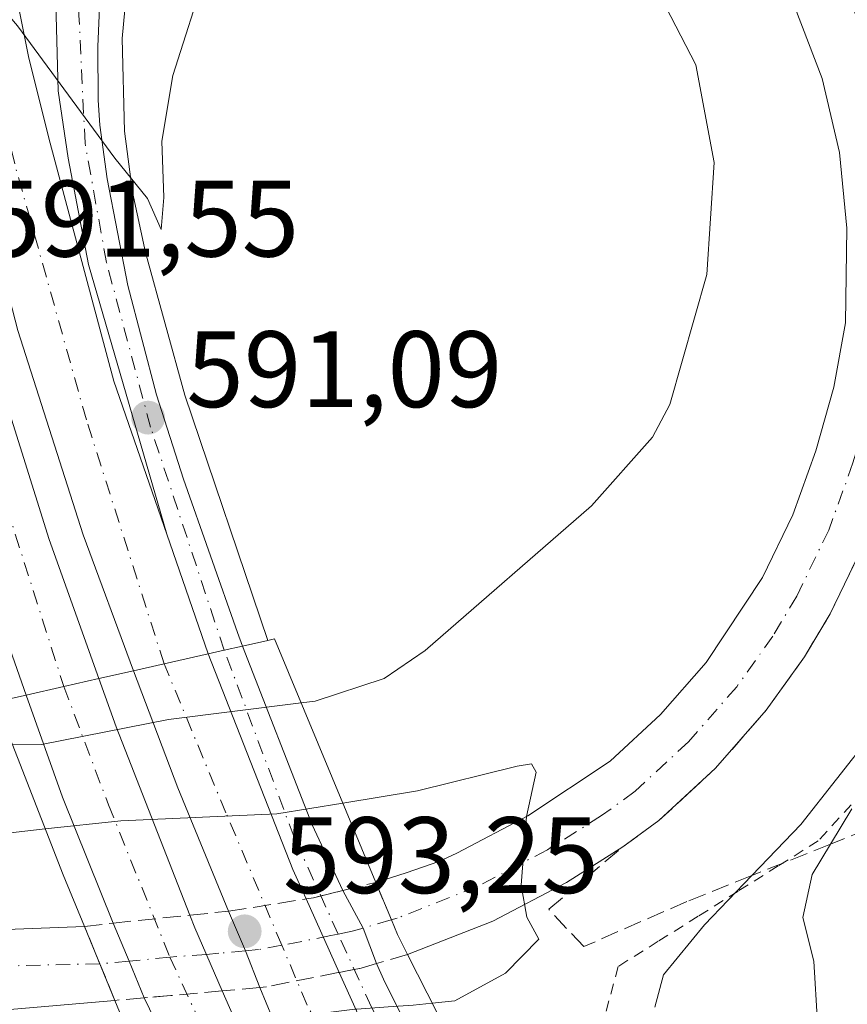
# Model space of a CAD drawing. Units: metres. Extents: x 586573 to 590018, y 4761367 to 4763724.
# Drawn here: x 589509 to 589586, y 4762769 to 4762860 of the extents above; entities that cross this region are included whole.
import ezdxf

# ---------------------------------------------------------------- set-up
doc = ezdxf.new("R2010")
doc.units = ezdxf.units.M
doc.header["$MEASUREMENT"] = 0
for name, pattern in [('DGN Style 2', [1.6480167562047852, 0.988810053722871, -0.6592067024819142]), ('DGN Style 3', [2.307223458686699, 1.648016756204785, -0.6592067024819142]), ('DGN Style 4', [2.6384748266838614, 1.318413404963828, -0.6592067024819142, 0.001648016756204785, -0.6592067024819142])]:
    doc.linetypes.add(name, pattern=pattern)
for name, color, linetype, lineweight in [('Alambrada', 7, 'DGN Style 2', 0), ('Arcén (en calzada doble)', 91, 'Continuous', 13), ('Carretera de calzada doble Cxs', 1, 'Continuous', 13), ('Carretera de calzada doble eje', 1, 'DGN Style 4', 0), ('Carretera de calzada única Cxs', 7, 'Continuous', 13), ('Carretera de calzada única eje', 7, 'DGN Style 4', 0), ('Carretera de calzada única eje oculto', 142, 'DGN Style 4', 0), ('Carretera de calzada única oculto Cxs', 7, 'DGN Style 3', 13), ('Curva de nivel normal', 30, 'Continuous', 0), ('Puente Cxs', 1, 'Continuous', 13), ('Punto de cota en terreno', 7, 'Continuous', 0), ('Rótulo de punto de cota en construcción', 7, 'Continuous', 0), ('Rótulo de punto de cota en terreno', 7, 'Continuous', 0), ('Suelo desnudo CxS', 253, 'Continuous', 0), ('Talud superficial', 30, 'DGN Style 3', 0)]:
    doc.layers.add(name, color=color, linetype=linetype, lineweight=lineweight)
doc.styles.add('Style-Arial', font='txt')

# ---------------------------------------------------------------- blocks, each defined once
blk = doc.blocks.new('5PATER')
at = {"layer": 'Suelo desnudo CxS', "linetype": 'Continuous', "lineweight": 0}
h = blk.add_hatch(color=51, dxfattribs=at)
edge = h.paths.add_edge_path()
edge.add_ellipse((0, 0), major_axis=(-0.1095731443231308, -0.1110710700762829), ratio=0.9994222409660322, start_angle=0, end_angle=360)

msp = doc.modelspace()

# ---------------------------------------------------------------- linework, layer by layer
at = {"layer": 'Alambrada', "color": 7, "linetype": 'DGN Style 2', "lineweight": 0}
msp.add_polyline3d([(589586.1681000004, 4762787.3301, 594.8674000000028), (589583.1300999997, 4762784.0001, 594.2816000000021), (589579.4380999999, 4762781.6821, 592.5666999999958), (589575.7461000001, 4762779.3641, 591.360400000005), (589572.0541000003, 4762777.0461, 590.3349000000017), (589568.3620999996, 4762774.7281, 589.4679000000033), (589564.6700999998, 4762772.4101, 588.8574999999983), (589563.4200999998, 4762767.804099999, 589.8772999999928)], dxfattribs=at)
at = {"layer": 'Arcén (en calzada doble)', "color": 91, "linetype": 'Continuous', "lineweight": 13}
msp.add_polyline3d([(589520.3901000004, 4762869.3101, 589.0007000000041), (589519.4200999998, 4762863.6801, 589.318499999994), (589518.9200999998, 4762858.0101, 589.5921999999991), (589519.1201, 4762849.4801, 590.1589999999997), (589519.8501000004, 4762843.8301, 590.5323000000062), (589521.0701000001, 4762838.2601, 590.6076999999932), (589524.6901000004, 4762825.100099999, 591.0777999999991), (589532.3501000004, 4762802.4901, 591.7739000000003)], dxfattribs=at)
at = {"layer": 'Carretera de calzada doble Cxs', "color": 1, "linetype": 'Continuous', "lineweight": 13, "extrusion": (0.0009301658622728708, -0.002695283758853103, 0.9999959351102022), "elevation": -11697.0603196203, "flags": 128}
msp.add_lwpolyline([(589522.2246695668, 4762798.063037863), (589526.0346988929, 4762787.022997761)], dxfattribs=at)
at = {"layer": 'Carretera de calzada doble Cxs', "color": 1, "linetype": 'Continuous', "lineweight": 13, "extrusion": (0.2229094869032396, -0.9735045833615124, 0.05099202704994862), "elevation": -4505167.54994219, "flags": 128}
msp.add_lwpolyline([(1637711.227177207, 230619.332601188), (1637707.062024164, 230619.3257923301), (1637704.162801502, 230619.6699400455)], dxfattribs=at)
msp.add_lwpolyline([(1637711.227177207, 230619.332601188), (1637707.062024164, 230619.3257923301), (1637704.162801502, 230619.6699400455)], dxfattribs=at)
at = {"layer": 'Carretera de calzada doble Cxs', "color": 1, "linetype": 'Continuous', "lineweight": 13, "extrusion": (-0.8918557532458224, -0.4125120493405616, 0.1855454783905465), "elevation": -2490376.023803064, "flags": 128}
msp.add_lwpolyline([(-4075309.762967386, 470845.6107614667), (-4075288.431442251, 470838.7427022746), (-4075285.449961872, 470838.5994141738)], dxfattribs=at)
at = {"layer": 'Carretera de calzada doble Cxs', "color": 1, "linetype": 'Continuous', "lineweight": 13, "extrusion": (0.222636496857451, -0.9713260892489347, 0.08341833498345982), "elevation": -4494933.529488915, "flags": 128}
msp.add_lwpolyline([(1638697.375464662, 376865.8490104068), (1638694.052033694, 376865.8798177823), (1638690.505226977, 376866.0324497633)], dxfattribs=at)
msp.add_lwpolyline([(1638697.375464662, 376865.8490104068), (1638694.052033694, 376865.8798177823), (1638690.505226977, 376866.0324497633)], dxfattribs=at)
at = {"layer": 'Carretera de calzada doble Cxs', "color": 1, "linetype": 'Continuous', "lineweight": 13, "extrusion": (-0.8963557630391549, -0.3887985450946396, 0.2130306020241834), "elevation": -2380059.844175974, "flags": 128}
msp.add_lwpolyline([(-4134872.872489906, 519543.8937345787), (-4134868.170435436, 519542.4042441106), (-4134849.502694493, 519539.290673745)], dxfattribs=at)
at = {"layer": 'Carretera de calzada doble Cxs', "color": 1, "linetype": 'Continuous', "lineweight": 13, "extrusion": (-0.9257869999376432, -0.3750979816050956, 0.04711618556548599), "elevation": -2332258.562729231, "flags": 128}
msp.add_lwpolyline([(-4192842.965203618, 110597.641818456), (-4192855.266028353, 110596.477225077), (-4192866.824524228, 110601.982138747)], dxfattribs=at)
at = {"layer": 'Carretera de calzada doble Cxs', "color": 1, "linetype": 'Continuous', "lineweight": 13, "extrusion": (-0.8986168029493656, -0.3966408648177514, 0.1875203077367546), "elevation": -2418752.613225339, "flags": 128}
msp.add_lwpolyline([(-4119154.763974863, 462353.6199390624), (-4119167.293430983, 462355.8317754334), (-4119177.25083266, 462359.8004773229)], dxfattribs=at)
at = {"layer": 'Carretera de calzada doble Cxs', "color": 1, "linetype": 'Continuous', "lineweight": 13, "extrusion": (-0.2075695939639843, 0.4594527880127858, 0.8636075493237103), "elevation": 2066407.237065477, "flags": 128}
msp.add_lwpolyline([(-2498136.093341069, -3538487.023439883), (-2498136.093341069, -3538478.411570834)], dxfattribs=at)
at = {"layer": 'Carretera de calzada doble Cxs', "color": 1, "linetype": 'Continuous', "lineweight": 13, "extrusion": (-0.8014616361063891, -0.08091053712282553, 0.592547661232551), "elevation": -857495.3059522826, "flags": 128}
msp.add_lwpolyline([(-4679469.738389416, 631502.3252384646), (-4679473.229835334, 631500.6922872479), (-4679477.023118065, 631498.6643192472)], dxfattribs=at)
at = {"layer": 'Carretera de calzada doble Cxs', "color": 1, "linetype": 'Continuous', "lineweight": 13, "extrusion": (0.9225285652761275, 0.3857341336742738, 0.01225660508164435), "elevation": 2381019.890406737, "flags": 128}
msp.add_lwpolyline([(4166705.572831841, -28595.72225608131), (4166709.214339744, -28597.91182055045), (4166713.025098373, -28598.80058731017)], dxfattribs=at)
at = {"layer": 'Carretera de calzada doble Cxs', "color": 1, "linetype": 'Continuous', "lineweight": 13, "extrusion": (0.8438471144044715, 0.4887347162555525, 0.2214958795053568), "elevation": 2825333.869825944, "flags": 128}
msp.add_lwpolyline([(3825966.336275163, -641136.852824105), (3825965.084628328, -641135.9799428765), (3825958.802667893, -641132.7013058183)], dxfattribs=at)
at = {"layer": 'Carretera de calzada doble Cxs', "color": 1, "linetype": 'Continuous', "lineweight": 13, "extrusion": (-0.580294507959723, -0.1150732163488146, 0.806235969745162), "elevation": -889698.6949806431, "flags": 128}
msp.add_lwpolyline([(-4557128.412282208, 1213494.600533027), (-4557121.847741307, 1213496.494737227), (-4557105.332726632, 1213502.886450899)], dxfattribs=at)
at = {"layer": 'Carretera de calzada doble Cxs', "color": 1, "linetype": 'Continuous', "lineweight": 13, "extrusion": (0.8167368018405526, 0.4827782386129892, 0.316016089528691), "elevation": 2781040.750642471, "flags": 128}
msp.add_lwpolyline([(3800030.826871301, -925697.5270846834), (3800052.133111862, -925700.2538193921), (3800055.15959546, -925701.6508097991)], dxfattribs=at)
at = {"layer": 'Carretera de calzada doble Cxs', "color": 1, "linetype": 'Continuous', "lineweight": 13, "extrusion": (0.8385452242379494, 0.4778714311102211, 0.26168836855389), "elevation": 2770485.742308646, "flags": 128}
msp.add_lwpolyline([(3846084.291711114, -750564.1429959566), (3846087.736151901, -750564.1228955045), (3846110.049264926, -750569.7869749548)], dxfattribs=at)
at = {"layer": 'Carretera de calzada doble Cxs', "color": 1, "linetype": 'Continuous', "lineweight": 13}
for points in [[(589519.9501, 4762799.690099999, 592.022100000002), (589515.3101000004, 4762812.2301, 592.1276999999973), (589509.2801000001, 4762831.0701, 591.5200999999943), (589506.7600999996, 4762840.7301, 591.1303999999947), (589499.6501000002, 4762876.4801, 589.9023000000016), (589497.0000999998, 4762895.090100001, 589.4149000000034), (589495.6901000004, 4762905.450099999, 588.9168000000063), (589493.5601000004, 4762922.8201, 588.4829000000027), (589486.1801000005, 4762991.460100001, 587.0531999999948), (589484.3201000001, 4763003.8201, 587.0715999999958), (589479.2301000003, 4763028.9801, 586.6313999999984), (589476.6300999997, 4763040.3201, 586.5304000000033), (589473.5800999999, 4763052.440099999, 586.5439999999944), (589471.0601000004, 4763061.3301, 586.5195999999996), (589467.2001, 4763073.220100001, 586.5681999999942)], [(589466.1901000004, 4763066.0701, 586.3313000000053), (589473.2001, 4763041.7401, 586.2955999999976), (589478.2500999998, 4763020.3301, 586.5776000000042), (589480.8300999999, 4763005.5601, 586.7678000000016), (589484.4501, 4762980.460100001, 587.0966999999946), (589487.1801000005, 4762956.5701, 587.6291999999958), (589493.8201000001, 4762895.0801, 589.4576999999991), (589498.8000999996, 4762864.110099999, 590.4112000000023), (589502.5100999996, 4762847.270099999, 591.0779999999941), (589505.3901000004, 4762835.110099999, 591.4805000000051), (589508.2200999996, 4762824.390100001, 592.2973000000056), (589512.1801000005, 4762811.790100001, 592.3579999999929), (589516.7600999996, 4762798.970100001, 592.4562000000005)], [(589510.0601000004, 4762797.450099999, 592.6389999999956), (589505.3701, 4762810.6801, 592.6753000000026), (589499.5100999996, 4762829.640100001, 592.2133999999933), (589496.0201000003, 4762843.800100001, 591.4624999999943), (589491.2901, 4762867.120100001, 590.4985000000015), (589489.2600999996, 4762879.6501, 590.059699999998), (589486.8701, 4762896.960100001, 589.3515999999945), (589482.8601000002, 4762928.7601, 588.2283000000025), (589478.6801000005, 4762969.5101, 587.0622000000003), (589475.5000999998, 4762993.020099999, 587.1350999999995), (589471.0000999998, 4763020.0101, 586.0237999999954), (589468.3601000002, 4763033.130100001, 585.805600000007), (589464.7401000002, 4763047.600099999, 585.7198000000062), (589459.7001, 4763063.7301, 585.7044000000024)], [(589488.0601000004, 4763021.5001, 587.0954000000056), (589489.8501000004, 4763009.170100001, 587.1747000000032), (589492.3501000004, 4762994.0801, 587.2897999999988), (589495.0800999999, 4762974.5801, 587.4116000000067), (589497.4101, 4762955.020099999, 587.7084999999934), (589500.5100999996, 4762922.9101, 588.2701999999991), (589503.9801000003, 4762893.710100001, 589.0782000000036), (589508.1001000004, 4762867.120100001, 589.7590000000055), (589510.2701000003, 4762856.370100001, 590.0945999999967), (589512.1401000004, 4762848.8301, 590.4038), (589518.1501000002, 4762826.4101, 591.1487999999954), (589523.0301000001, 4762812.290100001, 591.7185000000027)], [(589497.4101, 4762955.020099999, 587.7084999999934), (589500.5100999996, 4762922.9101, 588.2701999999991), (589503.9801000003, 4762893.710100001, 589.0782000000036), (589508.1001000004, 4762867.120100001, 589.7590000000055), (589510.2701000003, 4762856.370100001, 590.0945999999967), (589512.1401000004, 4762848.8301, 590.4038), (589518.1501000002, 4762826.4101, 591.1487999999954), (589523.0301000001, 4762812.290100001, 591.7185000000027), (589526.8400999998, 4762801.2501, 591.6852000000072), (589522.7801000001, 4762800.3201, 591.6784000000043), (589519.9501, 4762799.690099999, 592.022100000002), (589515.3101000004, 4762812.2301, 592.1276999999973), (589509.2801000001, 4762831.0701, 591.5200999999943), (589506.7600999996, 4762840.7301, 591.1303999999947), (589499.6501000002, 4762876.4801, 589.9023000000016), (589497.0000999998, 4762895.090100001, 589.4149000000034), (589495.6901000004, 4762905.450099999, 588.9168000000063), (589493.5601000004, 4762922.8201, 588.4829000000027), (589486.1801000005, 4762991.460100001, 587.0531999999948)], [(589487.1801000005, 4762956.5701, 587.6291999999958), (589493.8201000001, 4762895.0801, 589.4576999999991), (589498.8000999996, 4762864.110099999, 590.4112000000023), (589502.5100999996, 4762847.270099999, 591.0779999999941), (589505.3901000004, 4762835.110099999, 591.4805000000051), (589508.2200999996, 4762824.390100001, 592.2973000000056), (589512.1801000005, 4762811.790100001, 592.3579999999929), (589516.7600999996, 4762798.970100001, 592.4562000000005), (589513.5201000003, 4762798.2301, 592.4869000000035), (589510.0601000004, 4762797.450099999, 592.6389999999956), (589505.3701, 4762810.6801, 592.6753000000026), (589499.5100999996, 4762829.640100001, 592.2133999999933), (589496.0201000003, 4762843.800100001, 591.4624999999943), (589491.2901, 4762867.120100001, 590.4985000000015), (589489.2600999996, 4762879.6501, 590.059699999998), (589486.8701, 4762896.960100001, 589.3515999999945), (589482.8601000002, 4762928.7601, 588.2283000000025), (589478.6801000005, 4762969.5101, 587.0622000000003)], [(589528.1401000004, 4762770.1601, 592.0071999999927), (589530.6101000002, 4762764.4901, 592.9471999999951), (589533.2500999998, 4762759.9001, 593.4872999999934), (589539.9801000003, 4762748.1801, 594.7151000000014)]]:
    msp.add_polyline3d(points, dxfattribs=at)
for points in [[(589546.5100999996, 4762749.710100001, 594.1808000000019), (589542.8701, 4762748.860099999, 594.5479999999952), (589532.7701000003, 4762767.640100001, 591.9609999999957), (589531.6101000002, 4762770.470100001, 590.6355999999942), (589530.2966999998, 4762773.846700001, 589.3202000000019), (589528.7200999996, 4762777.5001, 587.6866000000009), (589524.0500999996, 4762788.880100001, 586.5233000000007), (589519.9501, 4762799.690099999, 592.022100000002), (589522.7801000001, 4762800.3201, 591.6784000000043), (589526.8400999998, 4762801.2501, 591.6852000000072), (589534.6385000005, 4762781.3543, 584.936400000006), (589535.8661000002, 4762778.6371, 584.7955999999976), (589538.9280000003, 4762771.859400001, 589.1373000000021), (589541.7028999999, 4762765.717300001, 590.2580000000017), (589549.9700999996, 4762750.520099999, 594.039300000004)], [(589535.9501, 4762747.2402, 594.8516999999993), (589532.3901000004, 4762746.4101, 595.0935000000027), (589530.6801000005, 4762749.4001, 595.1128999999928), (589520.9200999998, 4762769.520099999, 589.6462000000029), (589519.5401, 4762772.890100001, 587.4567999999999), (589518.0800999999, 4762776.4101, 586.5681000000042), (589513.4001000002, 4762788.040100001, 588.7406999999948), (589510.0601000004, 4762797.450099999, 592.6389999999956), (589513.5201000003, 4762798.2301, 592.4869000000035), (589516.7600999996, 4762798.970100001, 592.4562000000005), (589518.3400999998, 4762794.530099999, 591.0008999999991), (589525.1601, 4762777.140100001, 587.9587999999932), (589525.6201, 4762775.960100001, 588.8099999999977), (589528.1401000004, 4762770.1601, 592.0071999999927), (589530.6101000002, 4762764.4901, 592.9471999999951), (589533.2500999998, 4762759.9001, 593.4872999999934), (589539.9801000003, 4762748.1801, 594.7151000000014)]]:
    msp.add_polyline3d(points, close=True, dxfattribs=at)
at = {"layer": 'Carretera de calzada doble eje', "color": 1, "linetype": 'DGN Style 4', "lineweight": 0}
for points in [[(589522.7801000001, 4762800.3201, 591.6784000000043), (589515.6001000004, 4762822.8301, 591.5246999999945), (589508.9901000002, 4762846.440099999, 590.7026999999945), (589504.2401000002, 4762867.360099999, 589.9820999999939), (589498.2200999996, 4762910.530099999, 588.6748999999982), (589494.5701000001, 4762943.1501, 587.9566000000051), (589488.7301000003, 4762991.2401, 587.1481000000058), (589485.7801000001, 4763009.0801, 587.0105999999942), (589480.1700999998, 4763040.2501, 586.7431999999973), (589472.1801000005, 4763066.590100001, 586.6475000000064), (589466.2901, 4763084.100099999, 586.7163), (589456.2701000003, 4763109.770099999, 586.9309000000068), (589444.6700999998, 4763132.9801, 587.2263999999996), (589431.9700999996, 4763155.4901, 587.6958000000013), (589419.9301000005, 4763175.050100001, 588.2404999999999), (589405.5000999998, 4763194.860099999, 588.9017000000022), (589396.0601000004, 4763205.190099999, 589.2697000000044)], [(589398.1700999998, 4763188.870100001, 588.2232999999978), (589412.0701000001, 4763169.780099999, 588.1699999999983), (589423.8300999999, 4763150.690099999, 586.9891999999963), (589436.3201000001, 4763128.540100001, 586.5308999999979), (589447.6201, 4763105.9301, 586.2152999999962), (589457.4001000002, 4763080.870100001, 585.9979000000021), (589463.1801000005, 4763063.710100001, 585.9618999999948), (589470.9700999996, 4763038.030099999, 586.0616000000009), (589476.4700999996, 4763007.470100001, 586.4575000000041), (589479.3701, 4762989.9001, 586.8907999999938), (589485.1801000005, 4762942.050100001, 587.9078000000009), (589488.8400999998, 4762909.350099999, 588.8497000000061), (589494.9301000005, 4762865.6601, 590.4869000000035), (589499.8201000001, 4762844.120100001, 591.3435000000027), (589506.5401, 4762820.120100001, 593.1391000000004), (589513.5201000003, 4762798.2301, 592.4869000000035)], [(589546.5100999996, 4762749.710100001, 594.1808000000019), (589535.9700999996, 4762768.840100001, 590.5399000000034), (589533.6401000004, 4762774.360099999, 587.6716000000015), (589528.4801000003, 4762786.5701, 585.7750999999989), (589522.7801000001, 4762800.3201, 591.6784000000043)], [(589513.5201000003, 4762798.2301, 592.4869000000035), (589517.6401000004, 4762787.3301, 586.3708999999944), (589523.3004999999, 4762773.278100001, 588.9861999999994), (589532.3000999996, 4762753.870100001, 594.5429000000004), (589535.9501, 4762747.2401, 594.8516999999993)]]:
    msp.add_polyline3d(points, dxfattribs=at)
at = {"layer": 'Carretera de calzada única Cxs', "color": 7, "linetype": 'Continuous', "lineweight": 13, "extrusion": (0.0009301658622728708, -0.002695283758853103, 0.9999959351102022), "elevation": -11697.0603196203, "flags": 128}
msp.add_lwpolyline([(589522.2246695668, 4762798.063037863), (589526.0346988929, 4762787.022997761)], dxfattribs=at)
at = {"layer": 'Carretera de calzada única Cxs', "color": 7, "linetype": 'Continuous', "lineweight": 13, "extrusion": (0.08424572020870517, -0.4788861386880477, 0.8738253399844665), "elevation": -2230657.357251355, "flags": 128}
msp.add_lwpolyline([(1405815.085868536, 4009947.667996169), (1405813.353856533, 4009947.563520999), (1405811.829215343, 4009947.487015559)], dxfattribs=at)
msp.add_lwpolyline([(1405815.085868536, 4009947.667996169), (1405813.353856533, 4009947.563520999), (1405811.829215343, 4009947.487015559)], dxfattribs=at)
at = {"layer": 'Carretera de calzada única Cxs', "color": 7, "linetype": 'Continuous', "lineweight": 13, "extrusion": (-0.8458438172624513, -0.4405205363142065, 0.3008153817282768), "elevation": -2596584.38633795, "flags": 128}
msp.add_lwpolyline([(-3951930.482872135, 819648.4516883183), (-3951912.887379417, 819642.08877332), (-3951906.209986702, 819641.0232194125)], dxfattribs=at)
at = {"layer": 'Carretera de calzada única Cxs', "color": 7, "linetype": 'Continuous', "lineweight": 13, "extrusion": (-0.8918557532458224, -0.4125120493405616, 0.1855454783905465), "elevation": -2490376.023803064, "flags": 128}
msp.add_lwpolyline([(-4075309.762967386, 470845.6107614667), (-4075288.431442251, 470838.7427022746), (-4075285.449961872, 470838.5994141738)], dxfattribs=at)
at = {"layer": 'Carretera de calzada única Cxs', "color": 7, "linetype": 'Continuous', "lineweight": 13, "extrusion": (-0.5399169997180904, -0.08247658649453016, 0.8376677420646123), "elevation": -710630.2761756195, "flags": 128}
msp.add_lwpolyline([(-4619139.663312503, 1090952.774525775), (-4619135.9439248, 1090954.372533325), (-4619132.531382564, 1090955.229576558)], dxfattribs=at)
at = {"layer": 'Carretera de calzada única Cxs', "color": 7, "linetype": 'Continuous', "lineweight": 13, "extrusion": (-0.2075695939639843, 0.4594527880127858, 0.8636075493237103), "elevation": 2066407.237065477, "flags": 128}
msp.add_lwpolyline([(-2498136.093341069, -3538487.023439883), (-2498136.093341069, -3538478.411570834)], dxfattribs=at)
at = {"layer": 'Carretera de calzada única Cxs', "color": 7, "linetype": 'Continuous', "lineweight": 13, "extrusion": (0.9243643600110549, 0.3815106623356777, 0.0003800862339834879), "elevation": 2361977.136652914, "flags": 128}
msp.add_lwpolyline([(4177626.985002026, -310.1908170314583), (4177630.630432021, -311.5300171281801), (4177634.351968812, -311.8319171499929)], dxfattribs=at)
at = {"layer": 'Carretera de calzada única Cxs', "color": 7, "linetype": 'Continuous', "lineweight": 13, "extrusion": (0.8138645090818325, 0.508593459943946, 0.2809933333003356), "elevation": 2902287.305137172, "flags": 128}
msp.add_lwpolyline([(3726558.330944778, -849149.8391569357), (3726556.75471555, -849149.1454054959), (3726534.515823312, -849141.485068368)], dxfattribs=at)
at = {"layer": 'Carretera de calzada única Cxs', "color": 7, "linetype": 'Continuous', "lineweight": 13, "extrusion": (-0.580294507959723, -0.1150732163488146, 0.806235969745162), "elevation": -889698.6949806431, "flags": 128}
msp.add_lwpolyline([(-4557128.412282208, 1213494.600533027), (-4557121.847741307, 1213496.494737227), (-4557105.332726632, 1213502.886450899)], dxfattribs=at)
at = {"layer": 'Carretera de calzada única Cxs', "color": 7, "linetype": 'Continuous', "lineweight": 13}
for points in [[(589517.0201000003, 4762865.890100001, 589.2283000000025), (589516.6501000002, 4762857.280099999, 589.6303999999947), (589516.6901000004, 4762852.340100001, 589.8739999999962), (589516.8501000004, 4762850.020099999, 589.9912999999942), (589517.5100999996, 4762845.0801, 590.2167000000045), (589519.4401000004, 4762835.220100001, 590.6772999999957), (589522.0800999999, 4762825.1501, 591.0473000000056), (589524.5500999996, 4762817.360099999, 591.5031000000017), (589529.5401, 4762803.210100001, 591.8338999999978), (589530.0201000003, 4762801.970100001, 591.773199999996), (589528.3300999999, 4762801.5801, 591.7223999999987), (589526.8400999998, 4762801.2501, 591.6852000000072), (589523.0301000001, 4762812.290100001, 591.7185000000027), (589515.7901, 4762837.170100001, 590.7351999999955), (589513.9301000005, 4762846.9901, 590.3862999999983), (589513.0000999998, 4762853.200099999, 590.0822999999946), (589512.7600999996, 4762862.460100001, 589.6646999999939)], [(589517.0201000003, 4762865.890100001, 589.2283000000025), (589516.6501000002, 4762857.280099999, 589.6303999999947), (589516.6901000004, 4762852.340100001, 589.8739999999962), (589516.8501000004, 4762850.020099999, 589.9912999999942), (589517.5100999996, 4762845.0801, 590.2167000000045), (589519.4401000004, 4762835.220100001, 590.6772999999957), (589522.0800999999, 4762825.1501, 591.0473000000056), (589524.5500999996, 4762817.360099999, 591.5031000000017), (589529.5401, 4762803.210100001, 591.8338999999978), (589530.0201000003, 4762801.970100001, 591.773199999996)], [(589523.0301000001, 4762812.290100001, 591.7185000000027), (589515.7901, 4762837.170100001, 590.7351999999955), (589513.9301000005, 4762846.9901, 590.3862999999983), (589513.0000999998, 4762853.200099999, 590.0822999999946), (589512.7600999996, 4762862.460100001, 589.6646999999939)], [(589587.3101000004, 4762811.3201, 587.6079000000027), (589584.2200999996, 4762804.9301, 587.2356), (589581.8501000004, 4762800.960100001, 586.991200000004), (589578.3300999999, 4762796.040100001, 586.6728000000003), (589573.6501000002, 4762790.700099999, 586.2725999999967), (589568.4301000005, 4762785.870100001, 585.8665000000037), (589565.0900999998, 4762783.440099999, 585.602899999998), (589559.8901000004, 4762780.1601, 585.2936999999947), (589553.0900999998, 4762776.590100001, 585.0233000000007), (589545.2401000002, 4762773.520099999, 585.4616999999998), (589544.3000999996, 4762775.360099999, 585.2042999999976), (589543.7401000002, 4762776.700099999, 584.9811000000045), (589542.3000999996, 4762780.1601, 584.8353999999963), (589545.1001000004, 4762781.050100001, 584.732600000003), (589548.1300999997, 4762782.0801, 584.6530999999959), (589549.7901, 4762782.870100001, 584.9226999999955), (589556.3400999998, 4762786.3101, 585.6083999999975), (589563.9200999998, 4762791.360099999, 585.6926999999996), (589568.5601000004, 4762795.6501, 586.0749999999971), (589572.7701000003, 4762800.450099999, 586.4799000000058), (589577.9700999996, 4762808.300100001, 587.043399999995), (589580.7701000003, 4762814.0801, 587.6781000000046), (589582.9001000002, 4762819.9801, 587.8251000000018), (589584.5701000001, 4762825.850099999, 588.0123000000021), (589585.6501000002, 4762831.790100001, 588.2127999999939), (589585.7701000003, 4762840.5101, 588.4382999999943), (589585.0800999999, 4762847.5001, 588.6831999999995), (589583.4801000003, 4762854.340100001, 588.8398000000016), (589580.9801000003, 4762860.9101, 588.6618000000017)], [(589542.3000999996, 4762780.1601, 584.8353999999963), (589545.1001000004, 4762781.050100001, 584.732600000003), (589548.1300999997, 4762782.0801, 584.6530999999959), (589549.7901, 4762782.870100001, 584.9226999999955), (589556.3400999998, 4762786.3101, 585.6083999999975), (589563.9200999998, 4762791.360099999, 585.6926999999996), (589568.5601000004, 4762795.6501, 586.0749999999971), (589572.7701000003, 4762800.450099999, 586.4799000000058), (589577.9700999996, 4762808.300100001, 587.043399999995), (589580.7701000003, 4762814.0801, 587.6781000000046), (589582.9001000002, 4762819.9801, 587.8251000000018), (589584.5701000001, 4762825.850099999, 588.0123000000021), (589585.6501000002, 4762831.790100001, 588.2127999999939), (589585.7701000003, 4762840.5101, 588.4382999999943), (589585.0800999999, 4762847.5001, 588.6831999999995), (589583.4801000003, 4762854.340100001, 588.8398000000016), (589580.9801000003, 4762860.9101, 588.6618000000017)], [(589587.3101000004, 4762811.3201, 587.6079000000027), (589584.2200999996, 4762804.9301, 587.2356), (589581.8501000004, 4762800.960100001, 586.991200000004), (589578.3300999999, 4762796.040100001, 586.6728000000003), (589573.6501000002, 4762790.700099999, 586.2725999999967), (589568.4301000005, 4762785.870100001, 585.8665000000037), (589565.0900999998, 4762783.440099999, 585.602899999998), (589559.8901000004, 4762780.1601, 585.2936999999947), (589553.0900999998, 4762776.590100001, 585.0233000000007), (589545.2401000002, 4762773.520099999, 585.4616999999998)], [(589542.3000999996, 4762780.1601, 584.8353999999963), (589543.7401000002, 4762776.700099999, 584.9811000000045), (589544.3000999996, 4762775.360099999, 585.2042999999976), (589545.2401000002, 4762773.520099999, 585.4616999999998)], [(589461.7100999998, 4762774.9901, 579.2226999999984), (589484.5800999999, 4762775.3101, 580.7109000000055), (589497.0000999998, 4762775.390100001, 581.6970000000001), (589515.4301000005, 4762776.090100001, 585.9231), (589518.2401000002, 4762769.280099999, 587.5641999999935), (589507.8300999999, 4762768.370100001, 582.0849000000017), (589470.4200999998, 4762767.8101, 579.8934000000008), (589456.3101000004, 4762767.470100001, 579.2332000000024)], [(589461.7100999998, 4762774.9901, 579.2226999999984), (589484.5800999999, 4762775.3101, 580.7109000000055), (589497.0000999998, 4762775.390100001, 581.6970000000001), (589515.4301000005, 4762776.090100001, 585.9231)], [(589518.2401000002, 4762769.280099999, 587.5641999999935), (589507.8300999999, 4762768.370100001, 582.0849000000017), (589470.4200999998, 4762767.8101, 579.8934000000008), (589456.3101000004, 4762767.470100001, 579.2332000000024), (589452.9600999998, 4762767.3101, 579.2467000000033), (589447.7301000003, 4762766.5001, 579.1649999999936), (589442.6801000005, 4762764.890100001, 578.761799999993), (589439.4901000002, 4762763.380100001, 578.6209999999992), (589435.0301000001, 4762760.5101, 578.3997999999992)]]:
    msp.add_polyline3d(points, dxfattribs=at)
msp.add_polyline3d([(589551.4461000003, 4762750.859200001, 594.0258999999933), (589549.9700999996, 4762750.520099999, 594.039300000004), (589541.7028999999, 4762765.717300001, 590.2580000000017), (589538.9280000003, 4762771.859400001, 589.1373000000021), (589535.8661000002, 4762778.6371, 584.7955999999976), (589534.6385000005, 4762781.3543, 584.936400000006), (589526.8400999998, 4762801.2501, 591.6852000000072), (589528.3300999999, 4762801.5801, 591.7223999999987), (589530.0201000003, 4762801.970100001, 591.773199999996), (589536.4501, 4762785.4801, 585.7050000000017), (589539.2503000004, 4762779.409700001, 584.6888000000035), (589541.1350999996, 4762775.9351, 585.5616000000009), (589542.3601000002, 4762772.670100001, 586.0296999999991), (589543.0301000001, 4762771.2301, 586.6955000000017), (589552.9901000002, 4762751.2301, 594.047200000001), (589551.4501, 4762750.860099999, 594.0258999999933)], close=True, dxfattribs=at)
at = {"layer": 'Carretera de calzada única eje', "color": 7, "linetype": 'DGN Style 4', "lineweight": 0}
for points in [[(589528.3243000006, 4762801.578700001, 591.722099999999), (589521.5301000001, 4762822.1501, 591.2891999999993), (589517.4600999998, 4762837.350099999, 590.6199999999953), (589515.4801000003, 4762848.360099999, 590.1876000000047), (589514.9200999998, 4762860.1501, 589.6238000000012), (589515.2200999996, 4762868.9101, 589.260500000004), (589516.8701, 4762874.7401, 589.0363999999972), (589518.9600999998, 4762880.790100001, 588.8383000000031), (589523.8101000004, 4762886.520099999, 588.5506000000023), (589529.3101000004, 4762890.700099999, 588.4867999999988), (589535.0401, 4762893.0101, 588.2860999999976), (589542.1901000004, 4762894.3301, 588.2510000000038), (589549.4501, 4762894.440099999, 588.2357000000047), (589556.0601000004, 4762892.460100001, 588.1900000000023), (589563.1001000004, 4762887.840100001, 588.2636999999959), (589568.6101000002, 4762882.670100001, 588.3701000000001), (589575.3201000001, 4762875.840100001, 588.6061999999947), (589581.4501, 4762870.1501, 588.7127000000038)], [(589581.4501, 4762870.1501, 588.7127000000038), (589583.8101000004, 4762867.0801, 588.747199999998), (589586.4801000003, 4762860.540100001, 588.7859999999928), (589588.4200999998, 4762853.720100001, 588.7695999999996), (589589.1700999998, 4762849.530099999, 588.7160000000003), (589589.7500999998, 4762843.170100001, 588.6015999999945), (589589.7401000002, 4762836.800100001, 588.4570999999996), (589589.2301000003, 4762831.290100001, 588.3203999999969), (589588.0800999999, 4762825.030099999, 588.1131000000023), (589586.3300999999, 4762818.870100001, 587.8816999999982), (589584.1001000004, 4762812.670100001, 587.5190000000002), (589581.1501000002, 4762806.5801, 587.1655000000028), (589578.9301000005, 4762802.870100001, 586.9079000000056), (589575.6001000004, 4762798.210100001, 586.5788999999932), (589571.1501000002, 4762793.130100001, 586.1867000000057), (589566.2200999996, 4762788.5701, 585.7770000000019), (589563.1300999997, 4762786.3201, 585.5415999999968), (589558.1501000002, 4762783.1801, 585.2324999999983), (589551.6401000004, 4762779.7601, 584.7817000000068), (589544.2823000001, 4762776.871300001, 584.9177999999956), (589543.7363, 4762776.708900001, 584.9795000000013)], [(589551.4461000003, 4762750.859099999, 594.0258999999933), (589541.9001000002, 4762768.6601, 588.7100000000064), (589538.8400999998, 4762775.390100001, 586.613200000007), (589534.7701000003, 4762784.3301, 585.3947999999946), (589528.3243000006, 4762801.578700001, 591.722099999999)], [(589516.8459000001, 4762772.6599, 586.2228000000032), (589495.0800999999, 4762772.140100001, 581.2632000000012), (589473.6901000004, 4762771.300100001, 580.0130000000064), (589458.5401, 4762772.630100001, 579.1316999999982), (589457.5301000001, 4762772.4901, 579.0819999999949)]]:
    msp.add_polyline3d(points, dxfattribs=at)
at = {"layer": 'Carretera de calzada única eje oculto', "color": 142, "linetype": 'DGN Style 4', "lineweight": 0}
msp.add_polyline3d([(589543.7363, 4762776.708900001, 584.9795000000013), (589541.1350999996, 4762775.9351, 585.5616000000009), (589540.1300999997, 4762775.6501, 585.9970999999932), (589538.8400999998, 4762775.390100001, 586.613200000007), (589538.1601, 4762775.2601, 586.9786000000023), (589533.6401000004, 4762774.360099999, 587.6716000000015), (589531.4901000002, 4762773.960100001, 588.4781999999977), (589530.2966999998, 4762773.846700001, 589.3202000000019), (589527.8300999999, 4762773.630100001, 591.026199999993), (589526.6801000005, 4762773.520099999, 590.8338999999978), (589523.3004999999, 4762773.278100001, 588.9861999999994), (589519.5401, 4762772.890100001, 587.4567999999999), (589516.8459000001, 4762772.6599, 586.2228000000032)], dxfattribs=at)
at = {"layer": 'Carretera de calzada única oculto Cxs', "color": 7, "linetype": 'DGN Style 3', "lineweight": 13, "extrusion": (-0.04527415546314382, -0.01113929185383182, 0.9989124921754129), "elevation": -79160.82859889414, "flags": 128}
msp.add_lwpolyline([(-4484000.810409032, 1708535.884995206), (-4484000.810409031, 1708539.029272822)], dxfattribs=at)
at = {"layer": 'Carretera de calzada única oculto Cxs', "color": 7, "linetype": 'DGN Style 3', "lineweight": 13, "extrusion": (0.1668481491109382, -0.6254793643990267, 0.7621924034318657), "elevation": -2880211.059866076, "flags": 128}
msp.add_lwpolyline([(1797176.678471882, 3392072.148743935), (1797177.387907996, 3392072.053895789), (1797180.14746427, 3392071.983763773)], dxfattribs=at)
at = {"layer": 'Carretera de calzada única oculto Cxs', "color": 7, "linetype": 'DGN Style 3', "lineweight": 13, "extrusion": (0.1588454664470992, -0.9872939284494787, 0.004337814657071224), "elevation": -4608614.794600723, "flags": 128}
msp.add_lwpolyline([(1338596.333587679, 20579.19702135486), (1338603.462110926, 20576.31469423689), (1338603.569366735, 20576.30599415503)], dxfattribs=at)
at = {"layer": 'Carretera de calzada única oculto Cxs', "color": 7, "linetype": 'DGN Style 3', "lineweight": 13, "extrusion": (0.07546864769623494, 0.007631660987838661, 0.9971189703167163), "elevation": 81424.83198276901, "flags": 128}
msp.add_lwpolyline([(4679297.883460289, -1062604.188268731), (4679297.88346029, -1062607.776763239)], dxfattribs=at)
at = {"layer": 'Carretera de calzada única oculto Cxs', "color": 7, "linetype": 'DGN Style 3', "lineweight": 13, "extrusion": (-0.2331867616740469, -0.02815840141577637, 0.9720241965145102), "elevation": -271009.823669903, "flags": 128}
msp.add_lwpolyline([(-4657753.237579357, 1124034.395983304), (-4657753.237579357, 1124037.142057774)], dxfattribs=at)
at = {"layer": 'Carretera de calzada única oculto Cxs', "color": 7, "linetype": 'DGN Style 3', "lineweight": 13, "extrusion": (-0.1907531494935027, -0.01966805074490316, 0.9814409833190203), "elevation": -205551.276610065, "flags": 128}
msp.add_lwpolyline([(-4677196.565240161, 1055060.190805048), (-4677196.565240161, 1055067.44293208)], dxfattribs=at)
at = {"layer": 'Carretera de calzada única oculto Cxs', "color": 7, "linetype": 'DGN Style 3', "lineweight": 13, "extrusion": (0.9243643600110549, 0.3815106623356777, 0.0003800862339834879), "elevation": 2361977.136652914, "flags": 128}
msp.add_lwpolyline([(4177626.985002026, -310.1908170314583), (4177630.630432021, -311.5300171281801), (4177634.351968812, -311.8319171499929)], dxfattribs=at)
at = {"layer": 'Carretera de calzada única oculto Cxs', "color": 7, "linetype": 'DGN Style 3', "lineweight": 13, "extrusion": (0.1782583267729472, 0.05261096445347992, 0.98257623386452), "elevation": 356240.7171753959, "flags": 128}
msp.add_lwpolyline([(4401094.560925462, -1880168.809940846), (4401094.560925462, -1880165.753877366)], dxfattribs=at)
at = {"layer": 'Carretera de calzada única oculto Cxs', "color": 7, "linetype": 'DGN Style 3', "lineweight": 13, "extrusion": (0.400948799296957, 0.675354066518284, 0.6189805693069417), "elevation": 3453296.933068306, "flags": 128}
msp.add_lwpolyline([(1924453.820481662, -2720805.364176043), (1924454.81500728, -2720803.639972912), (1924456.357809797, -2720801.407370497)], dxfattribs=at)
at = {"layer": 'Carretera de calzada única oculto Cxs', "color": 7, "linetype": 'DGN Style 3', "lineweight": 13, "extrusion": (-0.09335924656346839, 0.9955096287083305, 0.01564065951625561), "elevation": 4686354.910099613, "flags": 128}
msp.add_lwpolyline([(-1031655.768378211, -72714.56895607598), (-1031650.998979594, -72715.55287643167), (-1031648.520162153, -72716.93024491495)], dxfattribs=at)
at = {"layer": 'Carretera de calzada única oculto Cxs', "color": 7, "linetype": 'DGN Style 3', "lineweight": 13, "extrusion": (0.3648831500272617, 0.03259763019972691, 0.9304824992075588), "elevation": 370914.7575336399, "flags": 128}
msp.add_lwpolyline([(4691419.17153616, -940499.2390219278), (4691419.17153616, -940495.4949216942)], dxfattribs=at)
at = {"layer": 'Carretera de calzada única oculto Cxs', "color": 7, "linetype": 'DGN Style 3', "lineweight": 13, "extrusion": (-0.6095241452537694, -0.05458425182153988, 0.7908861332744078), "elevation": -618833.1027831432, "flags": 128}
msp.add_lwpolyline([(-4691203.369754907, 800727.9806599569), (-4691203.369754906, 800724.5784953521)], dxfattribs=at)
at = {"layer": 'Carretera de calzada única oculto Cxs', "color": 7, "linetype": 'DGN Style 3', "lineweight": 13}
msp.add_polyline3d([(589520.9200999998, 4762769.520099999, 589.6462000000029), (589518.2401000002, 4762769.280099999, 587.5641999999935), (589515.4301000005, 4762776.090100001, 585.9231), (589518.0800999999, 4762776.4101, 586.5681000000042), (589525.1601, 4762777.140100001, 587.9587999999932), (589528.7200999996, 4762777.5001, 587.6866000000009), (589535.7600999996, 4762778.620100001, 584.8043000000034), (589535.8661000002, 4762778.6371, 584.7955999999976), (589536.5701000001, 4762778.7501, 584.7342000000062), (589539.2503000004, 4762779.409700001, 584.6888000000035), (589542.3000999996, 4762780.1601, 584.8353999999963), (589543.7401000002, 4762776.700099999, 584.9811000000045), (589544.3000999996, 4762775.360099999, 585.2042999999976), (589545.2401000002, 4762773.520099999, 585.4616999999998), (589542.3601000002, 4762772.670100001, 586.0296999999991), (589540.9600999998, 4762772.2601, 587.3839000000007), (589538.9280000003, 4762771.859400001, 589.1373000000021), (589538.8300999999, 4762771.840100001, 589.2163), (589532.2100999998, 4762770.530099999, 590.3714999999938), (589531.6101000002, 4762770.470100001, 590.6355999999942), (589528.1401000004, 4762770.1601, 592.0071999999927), (589523.3901000004, 4762769.7301, 591.0234000000055)], close=True, dxfattribs=at)
for points in [[(589542.3000999996, 4762780.1601, 584.8353999999963), (589543.7401000002, 4762776.700099999, 584.9811000000045), (589544.3000999996, 4762775.360099999, 585.2042999999976), (589545.2401000002, 4762773.520099999, 585.4616999999998)], [(589538.9280000003, 4762771.859400001, 589.1374000000069), (589538.8300999999, 4762771.840100001, 589.2163), (589532.2100999998, 4762770.530099999, 590.3714999999938), (589531.6101000002, 4762770.470100001, 590.6355999999942)]]:
    msp.add_polyline3d(points, dxfattribs=at)
at = {"layer": 'Curva de nivel normal', "color": 30, "linetype": 'Continuous', "lineweight": 0, "flags": 128}
for points, elevation in [([(589469.7800000003, 4762913.050000001), (589471.2199999997, 4762903.100000001), (589471.4699999997, 4762901.9155), (589473.0899999999, 4762894.24), (589474.4600000001, 4762884.09), (589475.6900000004, 4762876.4), (589477.2400000002, 4762862.230000001), (589479.6200000001, 4762840.800000001), (589484.4500000002, 4762820.640000001), (589487.3600000005, 4762812.52), (589489.6500000004, 4762805.27), (589492.6200000001, 4762795.560000001), (589497.1500000004, 4762788.58), (589501.6799999997, 4762785.730000001), (589508.3300000001, 4762784.710000001), (589511.806, 4762785.089600001), (589511.8104999998, 4762785.090100001)], 585), ([(589503.1900000004, 4762866.279999999), (589509.25, 4762859.180000001), (589518.2300000004, 4762846.99), (589521.2300000004, 4762843.27), (589522.5, 4762840.390000001), (589522.7400000002, 4762843.359999999), (589522.5800000001, 4762848.560000001), (589523.5899999999, 4762854.609999999), (589526.6900000004, 4762864.34)], 590), ([(589566.3200000003, 4762866.26), (589571.8200000003, 4762855.600000001), (589573.5300000003, 4762846.58), (589572.8399999999, 4762836.24), (589569.4199999999, 4762824.24), (589567.8300000001, 4762821.230000001), (589562.2000000002, 4762814.91), (589546.8700000001, 4762801.550000001), (589543.0899999999, 4762798.970000001), (589536.7199999997, 4762796.880000001), (589535.4199999999, 4762796.720000001)], 590), ([(589535.4199999999, 4762796.720000001), (589523.1699999999, 4762795.199999999), (589511.4699999997, 4762792.9), (589508.7796, 4762792.850000001)], 590), ([(589588.0899999999, 4762793.869999999), (589581.5300000003, 4762785.52), (589577.0004000004, 4762780.796800001), (589572.6399999997, 4762776.25), (589568.8600000005, 4762771.630000001), (589568.0499999998, 4762768.66)], 590), ([(589547.5212000003, 4762769.030099999), (589549.5899999999, 4762769.24), (589554.2699999996, 4762771.779999999), (589557.3499999996, 4762774.92), (589556.2300000004, 4762776.960000001), (589555.7300000004, 4762779.92), (589556.2000000002, 4762786.25), (589557.1100000005, 4762790.34), (589556.6600000003, 4762791.09), (589555.3600000005, 4762790.880000001), (589546.1399999997, 4762788.600000001), (589539.2594, 4762787.479900001)], 585), ([(589539.2594, 4762787.479900001), (589533.1600000003, 4762786.480000001), (589518.79, 4762785.84), (589511.8134000005, 4762785.090399999), (589511.8104999998, 4762785.090100001)], 585), ([(589586.2199999997, 4762786.949999999), (589584.2495999997, 4762783.6965), (589582.5499999998, 4762780.890000001), (589581.7100000001, 4762776.91), (589582.7100000001, 4762772.91), (589583.0700000003, 4762767.24)], 595), ([(589547.5212000003, 4762769.030099999), (589545.7400000002, 4762768.850000001), (589543.4440000001, 4762768.683300001), (589540.5417999999, 4762768.4725), (589540.3700000001, 4762768.460000001), (589534.7100000001, 4762767.77), (589522.7100000001, 4762763.140000001), (589521.3542, 4762762.661499999), (589521.3499999996, 4762762.66), (589521.3469000002, 4762762.6589)], 585)]:
    msp.add_lwpolyline(points, dxfattribs=dict(at, elevation=elevation))
at = {"layer": 'Puente Cxs', "color": 1, "linetype": 'Continuous', "lineweight": 13}
msp.add_polyline3d([(589519.0401, 4762767.340100001, 588.7311000000045), (589518.2401000002, 4762769.280099999, 587.5641999999935), (589516.8501000004, 4762772.6501, 586.2252000000008), (589515.4301000005, 4762776.090100001, 585.9231), (589513.4700999996, 4762780.850099999, 586.8499000000012), (589507.2301000003, 4762796.8101, 592.6922999999952), (589510.0601000004, 4762797.450099999, 592.6389999999956), (589513.5201000003, 4762798.2301, 592.4869000000035), (589516.7600999996, 4762798.970100001, 592.4562000000005), (589519.9501, 4762799.690099999, 592.022100000002), (589522.7801000001, 4762800.3201, 591.6784000000043), (589526.8400999998, 4762801.2501, 591.6852000000072), (589528.3300999999, 4762801.5801, 591.7223999999987), (589530.0201000003, 4762801.970100001, 591.773199999996), (589532.3400999998, 4762802.4901, 591.7741999999998), (589532.9600999998, 4762802.630100001, 591.7453999999998), (589542.3000999996, 4762780.1601, 584.8353999999963), (589543.7401000002, 4762776.700099999, 584.9811000000045), (589544.3000999996, 4762775.360099999, 585.2042999999976), (589545.2401000002, 4762773.520099999, 585.4616999999998), (589556.1901000004, 4762751.9801, 594.2124999999943)], dxfattribs=at)
msp.add_polyline3d([(589519.0401, 4762767.340100001, 588.7311000000045), (589518.2401000002, 4762769.280099999, 587.5641999999935), (589516.8501000004, 4762772.6501, 586.2252000000008), (589515.4301000005, 4762776.090100001, 585.9231), (589513.4700999996, 4762780.850099999, 586.8499000000012), (589507.2301000003, 4762796.8101, 592.6922999999952), (589510.0601000004, 4762797.450099999, 592.6389999999956), (589513.5201000003, 4762798.2301, 592.4869000000035), (589516.7600999996, 4762798.970100001, 592.4562000000005), (589519.9501, 4762799.690099999, 592.022100000002), (589522.7801000001, 4762800.3201, 591.6784000000043), (589526.8400999998, 4762801.2501, 591.6852000000072), (589528.3300999999, 4762801.5801, 591.7223999999987), (589530.0201000003, 4762801.970100001, 591.773199999996), (589532.3400999998, 4762802.4901, 591.7741999999998), (589532.9600999998, 4762802.630100001, 591.7453999999998), (589542.3000999996, 4762780.1601, 584.8353999999963), (589543.7401000002, 4762776.700099999, 584.9811000000045), (589544.3000999996, 4762775.360099999, 585.2042999999976), (589545.2401000002, 4762773.520099999, 585.4616999999998), (589556.1901000004, 4762751.9801, 594.2124999999943)], dxfattribs=at)
at = {"layer": 'Talud superficial', "color": 30, "linetype": 'DGN Style 3', "lineweight": 0}
for points in [[(589579.4670000002, 4762887.479900001, 588.9507000000012), (589586.2846999997, 4762883.7611, 590.3013000000064), (589588.5149999997, 4762882.544600001, 590.823900000003), (589598.3985000001, 4762865.472999999, 593.3653999999951), (589602.0869000005, 4762859.1022, 597.1013999999996), (589605.1473000003, 4762818.551000001, 597.6665999999968), (589605.3770000003, 4762815.5076, 598.4894000000058), (589604.4572000002, 4762813.924699999, 598.1301999999996), (589587.6924000002, 4762785.0736, 594.1741000000038), (589584.2495999997, 4762783.6965, 592.1267999999982), (589577.0004000004, 4762780.796800001, 587.7690000000002), (589570.9917000001, 4762778.393300001, 586.1135000000068), (589561.4923, 4762774.2367, 585.3196999999927), (589558.2599999999, 4762777.6801, 585.0097999999998)], [(589587.6924000002, 4762785.0736, 597.0706999999966), (589584.2495999997, 4762783.6965, 595.2691000000051), (589577.0004000004, 4762780.796800001, 591.1111999999994), (589570.9917000001, 4762778.393300001, 588.7302999999956), (589561.4923, 4762774.2367, 586.5274000000063), (589558.2599999999, 4762777.6801, 585.171199999997), (589561.6699999999, 4762780.5601, 585.4135999999999), (589565.0899999999, 4762783.440099999, 585.602899999998), (589568.4299999997, 4762785.870100001, 585.8665000000037), (589571.04, 4762788.280099999, 586.0368000000017), (589573.6500000004, 4762790.700099999, 586.2725999999967), (589578.3300000001, 4762796.040100001, 586.6728000000003), (589581.8499999996, 4762800.960100001, 586.991200000004), (589584.2199999997, 4762804.9301, 587.2356), (589585.7599999999, 4762808.120100001, 587.3931000000011), (589587.3099999996, 4762811.3201, 587.6079000000027)], [(589558.2599999999, 4762777.6801, 585.0097999999998), (589561.6699999999, 4762780.5601, 585.2470999999932), (589565.0899999999, 4762783.440099999, 585.5215999999928), (589568.4299999997, 4762785.870100001, 585.7572999999975), (589571.04, 4762788.280099999, 585.9792000000016), (589573.6500000004, 4762790.700099999, 586.1604999999981), (589578.3300000001, 4762796.040100001, 586.5688999999984), (589581.8499999996, 4762800.960100001, 586.9352000000072), (589584.2199999997, 4762804.9301, 587.1806999999973), (589585.7599999999, 4762808.120100001, 587.3917999999976), (589587.3099999996, 4762811.3201, 587.5944000000018)]]:
    msp.add_polyline3d(points, dxfattribs=at)

# ---------------------------------------------------------------- block references
at = {"layer": 'Punto de cota en terreno', "color": 7, "linetype": 'Continuous', "lineweight": 0, "xscale": 10, "yscale": 10, "zscale": 10}
for p in [(589521.2999999998, 4762823.039999999, 591.0899999999965), (589530.2100000001, 4762775.65, 593.25)]:
    msp.add_blockref('5PATER', p, dxfattribs=at)

# ---------------------------------------------------------------- texts
at = {"layer": 'Rótulo de punto de cota en construcción', "color": 7, "linetype": 'Continuous', "lineweight": 0, "style": 'Style-Arial'}
msp.add_text('593,25', height=7.000000000000002, dxfattribs=at).set_placement((589533.7378000002, 4762779.177800001))
at = {"layer": 'Rótulo de punto de cota en terreno', "color": 7, "linetype": 'Continuous', "lineweight": 0, "style": 'Style-Arial'}
for s, p in [('591,55', (589506.0878, 4762837.897800001)), ('591,09', (589524.8278000001, 4762824.007099999))]:
    msp.add_text(s, height=7.000000000000002, dxfattribs=at).set_placement(p)

doc.saveas('drawing.dxf')
